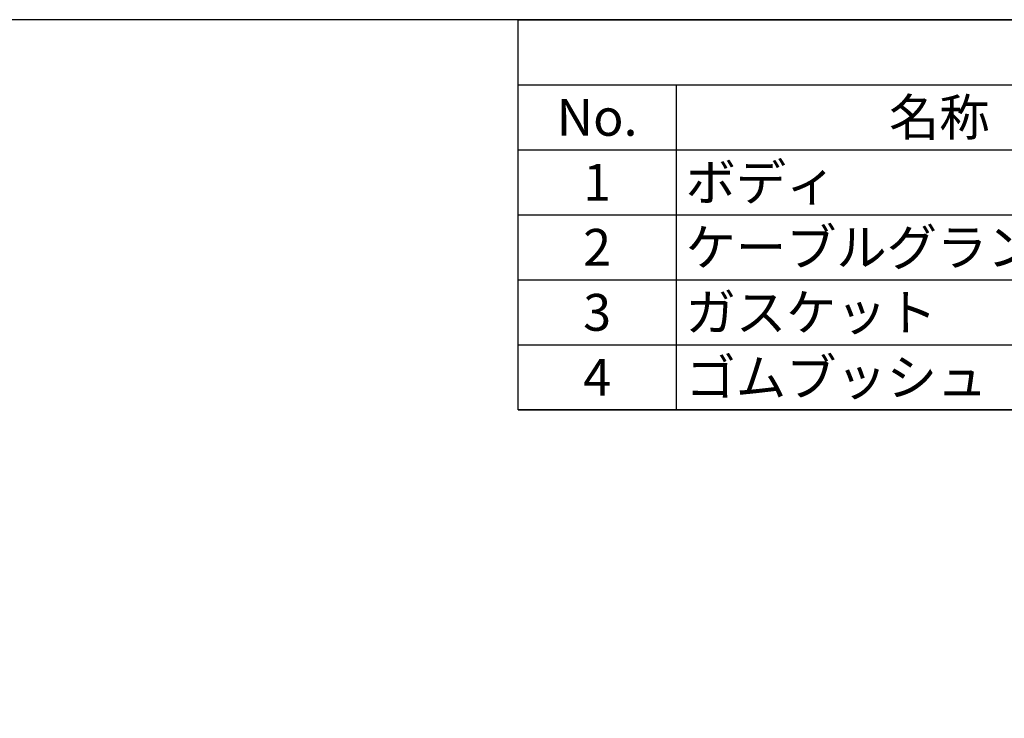
# Model space of a CAD drawing. Units: millimetres. Extents: x 0 to 403, y 0 to 280.
# Drawn here: x 151 to 244, y 214 to 280 of the extents above; entities that cross this region are included whole.
import ezdxf

# ---------------------------------------------------------------- set-up
doc = ezdxf.new("R2010")
doc.units = ezdxf.units.MM
doc.styles.add('ACISOTS', font='isocp.shx', dxfattribs={"height": 1, "bigfont": 'extfont.shx'})

# ---------------------------------------------------------------- blocks, each defined once
blk = doc.blocks.new('TK-A3')
blk.add_lwpolyline([(0, 0), (403, 0), (403, 280), (0, 280)], close=True)

msp = doc.modelspace()

# ---------------------------------------------------------------- linework, layer by layer
at = {"color": 7}
for p, q in [((198, 242.95), (198, 280)), ((198, 280), (403, 280)), ((403, 242.95), (198, 242.95))]:
    msp.add_line(p, q, dxfattribs=at)
at = {"color": 1}
for p, q in [((198, 273.825), (403, 273.825)), ((213, 273.825), (213, 267.65)), ((198, 267.65), (403, 267.65)), ((213, 267.65), (213, 261.475)), ((198, 261.475), (403, 261.475)), ((213, 261.475), (213, 255.3)), ((198, 255.3), (403, 255.3)), ((213, 255.3), (213, 249.125)), ((198, 249.125), (403, 249.125)), ((213, 249.125), (213, 242.95)), ((198, 242.95), (403, 242.95))]:
    msp.add_line(p, q, dxfattribs=at)

# ---------------------------------------------------------------- block references
at = {"lineweight": 0}
msp.add_blockref('TK-A3', (0, 0), dxfattribs=at)

# ---------------------------------------------------------------- texts
at = {"color": 2, "char_height": 3.5, "style": 'ACISOTS'}
for s, insert, width, attachment_point in [('No.', (205.5, 272.475), 13.2, 2), ('名称', (238, 272.475), 48.2, 2), ('ボディ', (213.9, 266.3), 48.2, 1), ('1', (205.5, 266.3), 13.2, 2), ('2', (205.5, 260.125), 13.2, 2), ('ケーブルグランド', (213.9, 260.125), 48.2, 1), ('ガスケット', (213.9, 253.95), 48.2, 1), ('3', (205.5, 253.95), 13.2, 2), ('ゴムブッシュ', (213.9, 247.775), 48.2, 1), ('4', (205.5, 247.775), 13.2, 2)]:
    msp.add_mtext(s, dxfattribs=dict(at, insert=insert, width=width, attachment_point=attachment_point))

doc.saveas('drawing.dxf')
